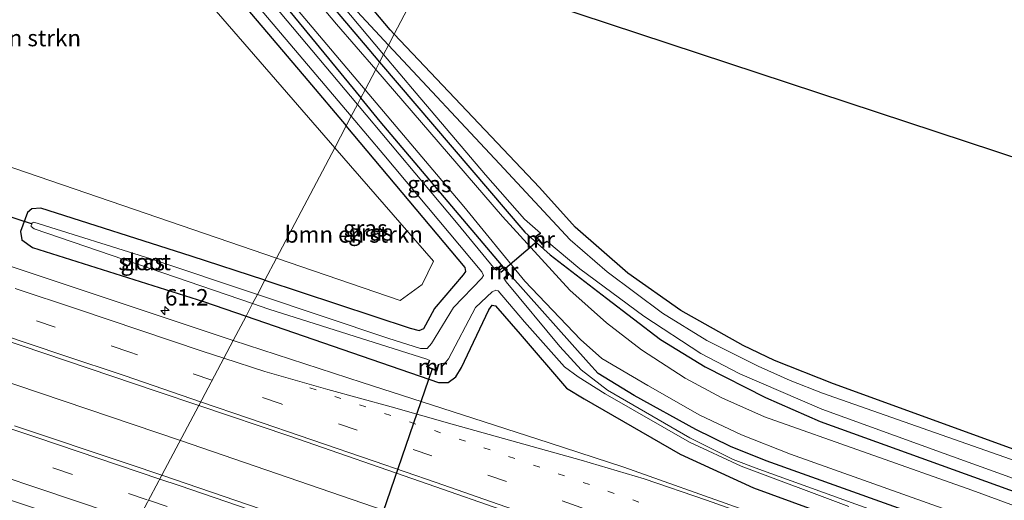
# Model space of a CAD drawing. Units: metres. Extents: x 89991 to 100007, y 406248 to 412500.
# Drawn here: x 91681 to 91831, y 406394 to 406467 of the extents above; entities that cross this region are included whole.
import ezdxf
from ezdxf.enums import TextEntityAlignment as Align

# ---------------------------------------------------------------- set-up
doc = ezdxf.new("R2010")
doc.units = ezdxf.units.M
doc.linetypes.add('VW-1-3_STREEP', pattern=[4, 1, -3])
doc.linetypes.add('VW-3-9_STREEP', pattern=[12, 3, -9])
doc.layers.get('0').update_dxf_attribs({"lineweight": 25})
for name, color, linetype, lineweight in [('B-ME-AM-KILOMETR-S-B1', 7, 'Continuous', 18), ('B-ME-BV-GELEIDECONSTRUCTIE-GELEIDERAIL-L-B1', 213, 'BV-GELEIDERAIL', 18), ('B-ME-GR-BOMENSTRUIKEN-GV-B6', 93, 'Continuous', 18), ('B-ME-GW-INSTEEKWATERGANG-L-B1', 10, 'Continuous', 25), ('B-ME-IE-GRASLAND-GV-B6', 93, 'Continuous', 18), ('B-ME-IE-GRONDWERKLIJN-GROND_INGERICHT-GV-B6', 253, 'Continuous', 18), ('B-ME-IE-HULPGEOMETRIE-L-B1', 53, 'Continuous', 18), ('B-ME-KG-KADASTRAAL-OPNAMEDTMGRENS-L-B1', 10, 'Continuous', 25), ('B-ME-KW-DUIKER-L-B1', 10, 'Continuous', 25), ('B-ME-MW-MUUR-GV-B6', 8, 'IE-TERREINAFSCHEIDING-KUNSTMATIG', 18), ('B-ME-OG-WATER-GV-B6', 153, 'Continuous', 18), ('B-ME-VH-VERH_SOORT-BITUMEN-GV-B6', 8, 'IE-TERREINAFSCHEIDING-NATUURLIJK-HOUTWAL', 18), ('B-ME-VW-MARKERING-13STREEP-045-L-B1', 255, 'VW-1-3_STREEP', 18), ('B-ME-VW-MARKERING-39STREEP-015-L-B1', 255, 'VW-3-9_STREEP', 18), ('B-ME-VW-MARKERING-STREEP-015-L-B1', 7, 'Continuous', 18)]:
    doc.layers.add(name, color=color, linetype=linetype, lineweight=lineweight)
doc.styles.add('NLCS-ISO', font='NLCS-ISO.TTF')
doc.linetypes.add('BV-GELEIDERAIL', pattern='A,10,-3,[108,NLCS.SHX,S=1,R=0,X=0,Y=0],-3', length=16)
doc.linetypes.add('IE-TERREINAFSCHEIDING-KUNSTMATIG', pattern='A,4,[82,NLCS.SHX,S=0.75,R=90,X=0,Y=0],4,-2', length=10)
doc.linetypes.add('IE-TERREINAFSCHEIDING-NATUURLIJK-HOUTWAL', pattern='A,7,-1.5,[67,NLCS.SHX,S=0.75,R=45,X=0,Y=0],-1.5,7,-1.5,[70,NLCS.SHX,S=0.75,R=0,X=0,Y=0],-1.5', length=20)

# ---------------------------------------------------------------- blocks, each defined once
blk = doc.blocks.new('hecto')
for p, q in [((0, 0.625), (-0.625, 0)), ((0, -0.625), (0, 0.625)), ((-0.625, 0), (0.625, 0)), ((0.625, 0), (0, -0.625))]:
    blk.add_line(p, q)

msp = doc.modelspace()

# ---------------------------------------------------------------- linework, layer by layer
at = {"layer": 'B-ME-BV-GELEIDECONSTRUCTIE-GELEIDERAIL-L-B1'}
for points in [[(91705.8535, 406402.8521, 2.3201), (91670.2493, 406414.9038, 2.256), (91653.8131, 406420.3858, 2.211), (91623.805, 406430.2443, 2.211), (91599.3218, 406438.2428, 2.211), (91567.748, 406448.3923, 2.2699), (91553.6556, 406452.8799, 2.296), (91507.9168, 406467.2069, 2.193), (91470.5301, 406478.7168, 2.171), (91422.6291, 406493.1168, 2.184), (91401.7698, 406499.2488, 2.229)], [(92077.7225, 406265.0147, 2.239), (92073.8956, 406266.5463, 2.2343), (92062.7575, 406270.9914, 2.2076), (92051.6443, 406275.4465, 2.2031), (92040.5345, 406279.9053, 2.1943), (92029.3836, 406284.3613, 2.2128), (92018.2193, 406288.7349, 2.2033), (92007.0395, 406293.0478, 2.1935), (91995.8648, 406297.3933, 2.2013), (91984.7223, 406301.728, 2.1967), (91981.0164, 406303.1946, 2.2013), (91977.254, 406304.6438, 2.1954), (91937.2875, 406319.916, 2.23), (91899.3503, 406334.0946, 2.28), (91857.2949, 406349.5068, 2.203), (91819.549, 406363.1745, 2.207), (91782.4886, 406376.3933, 2.248), (91748.3485, 406388.2758, 2.267), (91709.1063, 406401.7511, 2.326), (91705.8535, 406402.8521, 2.3201)]]:
    msp.add_polyline3d(points, dxfattribs=at)
at = {"layer": 'B-ME-GR-BOMENSTRUIKEN-GV-B6'}
for points in [[(91692.176, 406493.24, 0.216), (91699.275, 406483.931, 0.198), (91710.612, 406468.93, 0.301), (91729.299, 406447.418, 0.458), (91720.456, 406430.598, 0.58), (91678.869, 406444.842, 0.529), (91635.675, 406458.278, 0.319), (91627.623, 406461.314, 0.288), (91625.782, 406462.649, 0.239), (91626.931, 406465.509, 0.243), (91642.71, 406477.674, 0.243), (91656.168, 406488.844, 0.163), (91671.569, 406502.461, 0.033), (91692.176, 406493.24, 0.216)], [(91729.299, 406447.418, 0.458), (91744.316, 406430.129, 0.584), (91742.582, 406426.599, 0.653), (91739.273, 406424.153, 0.603), (91720.456, 406430.598, 0.58), (91729.299, 406447.418, 0.458)]]:
    msp.add_polyline3d(points, dxfattribs=at)
at = {"layer": 'B-ME-GW-INSTEEKWATERGANG-L-B1'}
for points in [[(91697.22, 406490.652, 0.392), (91725.181, 406457.662, 0.383), (91731.024, 406450.716, 0.376)], [(91705.883, 406487.77, -0.101), (91713.819, 406478.716, -0.147), (91733.261, 406454.993, -0.159)], [(91715.717, 406484.525, -0.069), (91734.476, 406462.358, -0.069), (91736.111, 406460.443, -0.073)], [(91738.326, 406464.679, 0.143), (91737.705, 406465.335, 0.146), (91723.959, 406481.807, 0.223)], [(92047.267, 406327.872, 0.217), (92038.743, 406327.867, 0.239), (92033.73, 406328.497, 0.21), (92026.28, 406329.984, 0.191), (92017.401, 406332.638, 0.077), (91981.703, 406346.417, 0.054), (91928.365, 406366.564, 0.059), (91881.13, 406383.891, 0.054), (91835.441, 406400.487, 0.104), (91805.136, 406411.468, 0.04), (91796.194, 406415.036, 0.036), (91791.44, 406417.338, 0.146), (91781.946, 406422.634, 0.223), (91773.881, 406428.347, 0.136), (91765.853, 406435.311, -0.106), (91760.434, 406441.337, 0.04), (91738.326, 406464.679, 0.143)], [(91736.111, 406460.443, -0.073), (91758.199, 406434.57, -0.124), (91762.066, 406431.121, -0.211), (91770.608, 406424.515, -0.138), (91778.826, 406418.226, 0.004), (91785.629, 406414.052, 0.05), (91794.837, 406409.396, 0.251), (91803.114, 406405.739, 0.2), (91835.004, 406394.247, 0.219), (91875.712, 406379.621, 0.182), (91916.541, 406364.635, 0.155), (91960.041, 406348.426, 0.214), (92002.329, 406332.146, 0.237), (92017.501, 406326.093, 0.214), (92023.026, 406324.497, 0.205), (92027.371, 406323.374, 0.21), (92032.961, 406322.403, 0.237), (92039.78, 406321.549, 0.293), (92046.555, 406321.343, 0.301)], [(91754.638, 406429.574, 0.008), (91736.22, 406451.382, -0.161), (91733.261, 406454.993, -0.159)], [(91718.675, 406427.232, 0.433), (91740.781, 406419.94, 0.388), (91742.158, 406419.584, 0.379), (91742.862, 406419.899, 0.315), (91744.49, 406422.892, 0.493), (91748.888, 406428.067, 0.475), (91749.219, 406428.58, 0.443), (91749.121, 406429.2, 0.356), (91731.024, 406450.716, 0.376)], [(91718.675, 406427.232, 0.433), (91707.457, 406430.932, 0.456), (91684.579, 406438.211, 0.466), (91683.24, 406438.116, 0.429), (91682.577, 406437.575, 0.479), (91681.521, 406434.684, 0.699), (91681.697, 406433.387, 0.79), (91683.326, 406432.205, 0.804), (91709.346, 406424.031, 0.799), (91715.801, 406421.798, 0.797)], [(92042.953, 406312.985, 0.563), (92035.994, 406313.573, 0.483), (92029.975, 406314.478, 0.438), (92023.158, 406316.074, 0.438), (92012.768, 406319.324, 0.424), (91975.555, 406333.834, 0.383), (91921.877, 406354.106, 0.402), (91868.689, 406373.474, 0.338), (91819.17, 406391.076, 0.338), (91794.932, 406399.768, 0.251), (91789.483, 406401.931, 0.146), (91784.205, 406404.556, 0.063), (91774.82, 406409.726, 0.05), (91769.351, 406413.079, 0.018), (91767.905, 406414.686, 0.008), (91755.874, 406428.194, 0.008)], [(91715.801, 406421.798, 0.797), (91745.092, 406411.668, 0.79), (91746.527, 406411.699, 0.795), (91747.7, 406412.538, 0.772), (91748.575, 406413.977, 0.676), (91752.735, 406422.72, 0.342), (91753.265, 406423.435, 0.36), (91753.765, 406423.354, 0.347), (91757.511, 406419.064, 0.456), (91764.529, 406410.828, 0.589), (91767.212, 406409.18, 0.626), (91781.828, 406400.779, 0.562), (91792.968, 406395.656, 0.703), (91823.69, 406384.433, 0.973), (91866.172, 406368.972, 0.95), (91915.365, 406350.687, 0.968), (91961.236, 406333.273, 0.991), (92007.668, 406315.42, 0.982), (92013.589, 406314.571, 0.651), (92016.908, 406314.197, 0.527), (92022.092, 406312.596, 0.563), (92031.262, 406310.859, 0.567), (92039.123, 406309.909, 0.519), (92047.229, 406309.625, 0.532)]]:
    msp.add_polyline3d(points, dxfattribs=at)
at = {"layer": 'B-ME-IE-GRASLAND-GV-B6'}
for points in [[(91697.22, 406490.652, 0.392), (91725.181, 406457.662, 0.383), (91731.024, 406450.716, 0.376), (91729.299, 406447.418, 0.458), (91710.612, 406468.93, 0.301), (91699.275, 406483.931, 0.198), (91692.176, 406493.24, 0.216), (91697.22, 406490.652, 0.392)], [(91700.087, 406489.681, -1.18), (91713.129, 406474.301, -1.18), (91731.796, 406452.192, -1.18), (91731.024, 406450.716, 0.376), (91725.181, 406457.662, 0.383), (91697.22, 406490.652, 0.392), (91700.087, 406489.681, -1.18)], [(91705.883, 406487.77, -0.101), (91713.819, 406478.716, -0.147), (91733.261, 406454.993, -0.159), (91732.743, 406454.003, -1.091), (91710.312, 406480.747, -1.093), (91703.578, 406488.53, -1.093), (91705.883, 406487.77, -0.101)], [(91707.957, 406487.085, -0.088), (91724.182, 406467.74, -0.088), (91733.903, 406456.222, -0.117), (91733.261, 406454.993, -0.159), (91713.819, 406478.716, -0.147), (91705.883, 406487.77, -0.101), (91707.957, 406487.085, -0.088)], [(91715.717, 406484.525, -0.069), (91734.476, 406462.358, -0.069), (91736.111, 406460.443, -0.073), (91735.527, 406459.327, -0.084), (91729.586, 406466.234, -0.092), (91713.658, 406485.205, -0.051), (91715.717, 406484.525, -0.069)], [(91718.224, 406483.698, -1.34), (91736.723, 406461.613, -1.34), (91736.111, 406460.443, -0.073), (91734.476, 406462.358, -0.069), (91715.717, 406484.525, -0.069), (91718.224, 406483.698, -1.34)], [(91723.959, 406481.807, 0.223), (91737.705, 406465.335, 0.146), (91738.326, 406464.679, 0.143), (91737.469, 406463.04, -1.34), (91732.038, 406468.856, -1.34), (91720.428, 406482.972, -1.34), (91723.959, 406481.807, 0.223)], [(91926.793, 406365.313, -1.34), (91885.776, 406380.531, -1.34), (91841.629, 406396.648, -1.34), (91803.511, 406410.075, -1.34), (91798.549, 406412.004, -1.34), (91793.727, 406414.173, -1.34), (91785.895, 406418.065, -1.34), (91779.139, 406422.25, -1.34), (91770.718, 406428.548, -1.34), (91765.106, 406433.412, -1.34), (91754.365, 406444.949, -1.34), (91737.469, 406463.04, -1.34), (91738.326, 406464.679, 0.143), (91760.434, 406441.337, 0.04), (91765.853, 406435.311, -0.106), (91773.881, 406428.347, 0.136), (91781.946, 406422.634, 0.223), (91791.44, 406417.338, 0.146), (91796.194, 406415.036, 0.036), (91805.136, 406411.468, 0.04), (91835.441, 406400.487, 0.104), (91881.13, 406383.891, 0.054), (91928.365, 406366.564, 0.059)], [(91835.004, 406394.247, 0.219), (91803.114, 406405.739, 0.2), (91794.837, 406409.396, 0.251), (91785.629, 406414.052, 0.05), (91778.826, 406418.226, 0.004), (91770.608, 406424.515, -0.138), (91762.066, 406431.121, -0.211), (91758.199, 406434.57, -0.124), (91736.111, 406460.443, -0.073), (91736.723, 406461.613, -1.34), (91741.659, 406455.719, -1.34), (91752.221, 406443.297, -1.34), (91758.138, 406436.533, -1.34), (91760.574, 406434.422, -1.34), (91760.577, 406434.35, -1.34), (91760.519, 406434.43, -1.3), (91759.809, 406433.912, -0.467), (91760.862, 406432.691, -0.467), (91761.586, 406433.127, -1.3), (91761.534, 406433.213, -1.34), (91766.595, 406428.979, -1.34), (91776.329, 406421.771, -1.34), (91784.972, 406416.08, -1.34), (91790.902, 406413, -1.34), (91803.381, 406407.61, -1.34), (91821.989, 406400.858, -1.34), (91866.169, 406384.966, -1.34)], [(91967.535, 406342.734, 0.356), (91919.495, 406360.821, 0.328), (91870.667, 406378.99, 0.292), (91826.202, 406395.287, 0.292), (91794.675, 406406.46, 0.246), (91788.168, 406409.372, 0.118), (91782.586, 406412.34, 0.022), (91775.956, 406416.631, -0.06), (91770.635, 406420.771, -0.083), (91765.08, 406425.735, -0.133), (91754.797, 406436.927, -0.056), (91735.527, 406459.327, -0.084), (91736.111, 406460.443, -0.073), (91758.199, 406434.57, -0.124), (91762.066, 406431.121, -0.211), (91770.608, 406424.515, -0.138), (91778.826, 406418.226, 0.004), (91785.629, 406414.052, 0.05), (91794.837, 406409.396, 0.251), (91803.114, 406405.739, 0.2), (91835.004, 406394.247, 0.219), (91875.712, 406379.621, 0.182), (91916.541, 406364.635, 0.155), (91960.041, 406348.426, 0.214)], [(91868.689, 406373.474, 0.338), (91819.17, 406391.076, 0.338), (91794.932, 406399.768, 0.251), (91789.483, 406401.931, 0.146), (91784.205, 406404.556, 0.063), (91774.82, 406409.726, 0.05), (91769.351, 406413.079, 0.018), (91767.905, 406414.686, 0.008), (91755.874, 406428.194, 0.008), (91754.638, 406429.574, 0.008), (91736.22, 406451.382, -0.161), (91733.261, 406454.993, -0.159), (91733.903, 406456.222, -0.117), (91748.909, 406438.442, -0.161), (91758.214, 406427.088, -0.129), (91766.691, 406418.242, -0.046), (91769.914, 406415.324, -0.033), (91776.929, 406411.213, 0.027), (91784.854, 406406.698, 0.159), (91791.154, 406403.724, 0.232), (91798.636, 406400.789, 0.347), (91829.789, 406389.691, 0.388), (91880.548, 406371.365, 0.301)], [(91754.638, 406429.574, 0.008), (91753.839, 406428.857, -1), (91753.905, 406428.783, -1.09), (91753.707, 406428.898, -1.09), (91747.825, 406436.021, -1.089), (91732.743, 406454.003, -1.091), (91733.261, 406454.993, -0.159), (91736.22, 406451.382, -0.161), (91754.638, 406429.574, 0.008)], [(91731.796, 406452.192, -1.18), (91736.766, 406446.305, -1.18), (91751.689, 406428.517, -1.18), (91751.919, 406427.951, -1.18), (91751.665, 406427.578, -1.18), (91747.375, 406423.078, -1.18), (91744.022, 406417.641, -1.18), (91743.36, 406416.855, -1.18), (91742.366, 406416.881, -1.18), (91737.374, 406418.417, -1.18), (91717.534, 406425.075, -1.18), (91718.675, 406427.232, 0.433), (91740.781, 406419.94, 0.388), (91742.158, 406419.584, 0.379), (91742.862, 406419.899, 0.315), (91744.49, 406422.892, 0.493), (91748.888, 406428.067, 0.475), (91749.219, 406428.58, 0.443), (91749.121, 406429.2, 0.356), (91731.024, 406450.716, 0.376), (91731.796, 406452.192, -1.18)], [(91729.299, 406447.418, 0.458), (91731.024, 406450.716, 0.376), (91749.121, 406429.2, 0.356), (91749.219, 406428.58, 0.443), (91748.888, 406428.067, 0.475), (91744.49, 406422.892, 0.493), (91742.862, 406419.899, 0.315), (91742.158, 406419.584, 0.379), (91740.781, 406419.94, 0.388), (91718.675, 406427.232, 0.433), (91720.456, 406430.598, 0.58), (91739.273, 406424.153, 0.603), (91742.582, 406426.599, 0.653), (91744.316, 406430.129, 0.584), (91729.299, 406447.418, 0.458)], [(91678.869, 406444.842, 0.529), (91720.456, 406430.598, 0.58), (91718.675, 406427.232, 0.433), (91707.457, 406430.932, 0.456), (91684.579, 406438.211, 0.466), (91683.24, 406438.116, 0.429), (91682.577, 406437.575, 0.479), (91681.521, 406434.684, 0.699), (91681.697, 406433.387, 0.79), (91683.326, 406432.205, 0.804), (91709.346, 406424.031, 0.799), (91715.801, 406421.798, 0.797), (91713.823, 406418.059, 1.095), (91696.812, 406423.744, 1.091), (91676.836, 406430.421, 1.063)], [(91718.675, 406427.232, 0.433), (91717.534, 406425.075, -1.18), (91701.319, 406430.516, -1.18), (91683.535, 406436.103, -1.18), (91683.152, 406435.954, -1.18), (91683.124, 406435.419, -1.18), (91683.596, 406435.063, -1.18), (91716.8, 406423.687, -1.18), (91715.801, 406421.798, 0.797), (91709.346, 406424.031, 0.799), (91683.326, 406432.205, 0.804), (91681.697, 406433.387, 0.79), (91681.521, 406434.684, 0.699), (91682.577, 406437.575, 0.479), (91683.24, 406438.116, 0.429), (91684.579, 406438.211, 0.466), (91707.457, 406430.932, 0.456), (91718.675, 406427.232, 0.433)], [(91931.835, 406348.034, -0.837), (91891.398, 406363.158, -0.833), (91852.371, 406377.413, -0.833), (91811.64, 406392.04, -0.796), (91793.808, 406398.499, -0.796), (91789.894, 406399.965, -0.796), (91783.299, 406403.267, -0.879), (91770.792, 406410.499, -1.066), (91766.782, 406413.591, -1.066), (91763.557, 406417.177, -1.066), (91755.38, 406427.003, -1.089), (91755.008, 406427.553, -1.09), (91755.074, 406427.479, -1), (91755.874, 406428.194, 0.008), (91767.905, 406414.686, 0.008), (91769.351, 406413.079, 0.018), (91774.82, 406409.726, 0.05), (91784.205, 406404.556, 0.063), (91789.483, 406401.931, 0.146), (91794.932, 406399.768, 0.251), (91819.17, 406391.076, 0.338), (91868.689, 406373.474, 0.338), (91921.877, 406354.106, 0.402)], [(91823.69, 406384.433, 0.973), (91792.968, 406395.656, 0.703), (91781.828, 406400.779, 0.562), (91767.212, 406409.18, 0.626), (91764.529, 406410.828, 0.589), (91757.511, 406419.064, 0.456), (91753.765, 406423.354, 0.347), (91753.265, 406423.435, 0.36), (91752.735, 406422.72, 0.342), (91748.575, 406413.977, 0.676), (91747.7, 406412.538, 0.772), (91746.527, 406411.699, 0.795), (91745.092, 406411.668, 0.79), (91715.801, 406421.798, 0.797), (91716.8, 406423.687, -1.18), (91719.278, 406422.838, -1.18), (91743.285, 406415.242, -1.18), (91743.742, 406415.009, -1.18), (91743.648, 406415.045, -1.1), (91743.278, 406414.076, -0.2), (91744.821, 406413.417, -0.2), (91745.12, 406414.396, -1.1), (91745.024, 406414.426, -1.18), (91746.092, 406414.686, -1.18), (91746.604, 406415.302, -1.18), (91750.725, 406423.091, -1.18), (91753.252, 406425.469, -1.18), (91753.809, 406425.719, -1.18), (91754.157, 406425.654, -1.18), (91758.14, 406420.908, -1.18), (91764.249, 406414.083, -1.18), (91766.333, 406412.524, -1.18), (91770.405, 406409.953, -1.18), (91783.257, 406402.622, -0.901), (91791.097, 406398.938, -0.897), (91807.497, 406392.814, -0.837)], [(91660.831, 406424.22, 1.311), (91681.621, 406417.291, 1.307), (91702.298, 406410.338, 1.287), (91708.606, 406408.197, 1.292), (91702.981, 406397.563, 1.323), (91698.015, 406399.262, 1.319), (91680.584, 406405.111, 1.343)], [(91850.064, 406371.341, 1.163), (91830.739, 406378.266, 1.191), (91811.127, 406385.289, 1.155), (91790.983, 406392.532, 1.091), (91773.258, 406398.793, 0.959), (91761.922, 406402.481, 1.055), (91748.748, 406406.76, 1.031), (91733.446, 406411.702, 1.011), (91713.823, 406418.059, 1.095), (91715.801, 406421.798, 0.797), (91745.092, 406411.668, 0.79), (91746.527, 406411.699, 0.795), (91747.7, 406412.538, 0.772), (91748.575, 406413.977, 0.676), (91752.735, 406422.72, 0.342), (91753.265, 406423.435, 0.36), (91753.765, 406423.354, 0.347), (91757.511, 406419.064, 0.456), (91764.529, 406410.828, 0.589), (91767.212, 406409.18, 0.626), (91781.828, 406400.779, 0.562), (91792.968, 406395.656, 0.703), (91823.69, 406384.433, 0.973), (91866.172, 406368.972, 0.95)], [(92047.37, 406271.011, 1.495), (92028.552, 406278.459, 1.471), (92013.122, 406284.446, 1.519), (91994.331, 406291.714, 1.535), (91970.798, 406300.779, 1.543), (91946.362, 406310.169, 1.579), (91927.759, 406317.21, 1.499), (91908.431, 406324.443, 1.583), (91886.342, 406332.6, 1.551), (91864.69, 406340.48, 1.519), (91842.344, 406348.635, 1.495), (91818.999, 406357.119, 1.455), (91796.097, 406365.309, 1.475), (91770.875, 406374.187, 1.323), (91754.906, 406379.749, 1.351), (91734.515, 406386.786, 1.311), (91716.175, 406393.049, 1.335), (91702.981, 406397.563, 1.323), (91708.606, 406408.197, 1.292)], [(91708.606, 406408.197, 1.292), (91722.453, 406403.498, 1.303), (91743.514, 406396.204, 1.279), (91767.932, 406387.714, 1.255), (91792.807, 406378.911, 1.287), (91813.682, 406371.384, 1.331), (91833.812, 406364.166, 1.371), (91855.796, 406356.219, 1.347), (91876.182, 406348.802, 1.407), (91897.219, 406341.045, 1.391), (91917.148, 406333.581, 1.375), (91934.818, 406327.019, 1.315), (91953.635, 406319.897, 1.347), (91972.389, 406312.802, 1.395), (91991.091, 406305.544, 1.427), (92009.572, 406298.425, 1.387), (92026.144, 406291.981, 1.371), (92045.337, 406284.378, 1.363)]]:
    msp.add_polyline3d(points, dxfattribs=at)
at = {"layer": 'B-ME-IE-GRONDWERKLIJN-GROND_INGERICHT-GV-B6'}
for points in [[(91723.959, 406481.807, 0.223), (91743.852, 406475.245, 0.212), (91738.326, 406464.679, 0.143), (91737.705, 406465.335, 0.146), (91723.959, 406481.807, 0.223)], [(92047.267, 406327.872, 0.217), (92038.743, 406327.867, 0.239), (92033.73, 406328.497, 0.21), (92026.28, 406329.984, 0.191), (92017.401, 406332.638, 0.077), (91981.703, 406346.417, 0.054), (91928.365, 406366.564, 0.059), (91881.13, 406383.891, 0.054), (91835.441, 406400.487, 0.104), (91805.136, 406411.468, 0.04), (91796.194, 406415.036, 0.036), (91791.44, 406417.338, 0.146), (91781.946, 406422.634, 0.223), (91773.881, 406428.347, 0.136), (91765.853, 406435.311, -0.106), (91760.434, 406441.337, 0.04), (91738.326, 406464.679, 0.143), (91743.852, 406475.245, 0.212), (92051.799, 406373.658, 0.045)]]:
    msp.add_polyline3d(points, dxfattribs=at)
at = {"layer": 'B-ME-IE-HULPGEOMETRIE-L-B1'}
msp.add_polyline3d([(91697.833, 406387.831, 1.062), (91702.981, 406397.563, 1.323), (91708.606, 406408.197, 1.292), (91713.823, 406418.059, 1.095), (91715.801, 406421.798, 0.797), (91716.8, 406423.687, -1.18), (91717.534, 406425.075, -1.18), (91718.675, 406427.232, 0.433), (91720.456, 406430.598, 0.58), (91729.299, 406447.418, 0.458), (91731.024, 406450.716, 0.376), (91731.796, 406452.192, -1.18), (91732.743, 406454.003, -1.091), (91733.261, 406454.993, -0.159), (91733.903, 406456.222, -0.117), (91735.527, 406459.327, -0.084), (91736.111, 406460.443, -0.073), (91736.723, 406461.613, -1.34), (91737.469, 406463.04, -1.34), (91738.326, 406464.679, 0.143), (91743.852, 406475.245, 0.212)], dxfattribs=at)
at = {"layer": 'B-ME-KG-KADASTRAAL-OPNAMEDTMGRENS-L-B1'}
msp.add_polyline3d([(92110.512, 406413.648, 0.117), (92070.657, 406386.503, 0.062), (92069.73, 406385.871, -0.976), (92069.29, 406385.571, -0.958), (92068.162, 406384.804, 0.297), (92051.799, 406373.658, 0.045), (91743.852, 406475.245, 0.212)], dxfattribs=at)
at = {"layer": 'B-ME-KW-DUIKER-L-B1'}
for p, q in [((91673.78, 406438.932, -0.421), (91683.255, 406435.827, -0.421)), ((91760.425, 406433.433, -0.54), (91754.584, 406428.439, -0.536)), ((91728.27, 406367.425, -0.399), (91744.158, 406413.84, -0.229))]:
    msp.add_line(p, q, dxfattribs=at)
at = {"layer": 'B-ME-MW-MUUR-GV-B6'}
for points in [[(91761.534, 406433.213, -1.34), (91761.586, 406433.127, -1.3), (91760.862, 406432.691, -0.467), (91759.809, 406433.912, -0.467), (91760.519, 406434.43, -1.3), (91760.577, 406434.35, -1.34), (91759.955, 406433.896, -1.34), (91760.882, 406432.821, -1.34), (91761.534, 406433.213, -1.34)], [(91754.638, 406429.574, 0.008), (91755.874, 406428.194, 0.008), (91755.074, 406427.479, -1), (91755.008, 406427.553, -1.09), (91755.732, 406428.202, -1.09), (91754.63, 406429.432, -1.09), (91753.905, 406428.783, -1.09), (91753.839, 406428.857, -1), (91754.638, 406429.574, 0.008)], [(91745.024, 406414.426, -1.18), (91745.12, 406414.396, -1.1), (91744.821, 406413.417, -0.2), (91743.278, 406414.076, -0.2), (91743.648, 406415.045, -1.1), (91743.742, 406415.009, -1.18), (91743.406, 406414.13, -1.18), (91744.757, 406413.553, -1.18), (91745.024, 406414.426, -1.18)]]:
    msp.add_polyline3d(points, dxfattribs=at)
at = {"layer": 'B-ME-OG-WATER-GV-B6'}
for points in [[(91703.578, 406488.53, -1.093), (91710.312, 406480.747, -1.093), (91732.743, 406454.003, -1.091), (91731.796, 406452.192, -1.18), (91713.129, 406474.301, -1.18), (91700.087, 406489.681, -1.18), (91703.578, 406488.53, -1.093)], [(91720.428, 406482.972, -1.34), (91732.038, 406468.856, -1.34), (91737.469, 406463.04, -1.34), (91736.723, 406461.613, -1.34), (91718.224, 406483.698, -1.34), (91720.428, 406482.972, -1.34)], [(91761.534, 406433.213, -1.34), (91760.882, 406432.821, -1.34), (91759.955, 406433.896, -1.34), (91760.577, 406434.35, -1.34), (91760.574, 406434.422, -1.34), (91758.138, 406436.533, -1.34), (91752.221, 406443.297, -1.34), (91741.659, 406455.719, -1.34), (91736.723, 406461.613, -1.34), (91737.469, 406463.04, -1.34), (91754.365, 406444.949, -1.34), (91765.106, 406433.412, -1.34), (91770.718, 406428.548, -1.34), (91779.139, 406422.25, -1.34), (91785.895, 406418.065, -1.34), (91793.727, 406414.173, -1.34), (91798.549, 406412.004, -1.34), (91803.511, 406410.075, -1.34), (91841.629, 406396.648, -1.34), (91885.776, 406380.531, -1.34), (91926.793, 406365.313, -1.34)], [(91807.497, 406392.814, -0.837), (91791.097, 406398.938, -0.897), (91783.257, 406402.622, -0.901), (91770.405, 406409.953, -1.18), (91766.333, 406412.524, -1.18), (91764.249, 406414.083, -1.18), (91758.14, 406420.908, -1.18), (91754.157, 406425.654, -1.18), (91753.809, 406425.719, -1.18), (91753.252, 406425.469, -1.18), (91750.725, 406423.091, -1.18), (91746.604, 406415.302, -1.18), (91746.092, 406414.686, -1.18), (91745.024, 406414.426, -1.18), (91744.757, 406413.553, -1.18), (91743.406, 406414.13, -1.18), (91743.742, 406415.009, -1.18), (91743.285, 406415.242, -1.18), (91719.278, 406422.838, -1.18), (91716.8, 406423.687, -1.18), (91717.534, 406425.075, -1.18), (91737.374, 406418.417, -1.18), (91742.366, 406416.881, -1.18), (91743.36, 406416.855, -1.18), (91744.022, 406417.641, -1.18), (91747.375, 406423.078, -1.18), (91751.665, 406427.578, -1.18), (91751.919, 406427.951, -1.18), (91751.689, 406428.517, -1.18), (91736.766, 406446.305, -1.18), (91731.796, 406452.192, -1.18), (91732.743, 406454.003, -1.091), (91747.825, 406436.021, -1.089), (91753.707, 406428.898, -1.09), (91753.905, 406428.783, -1.09)], [(91716.8, 406423.687, -1.18), (91683.596, 406435.063, -1.18), (91683.124, 406435.419, -1.18), (91683.152, 406435.954, -1.18), (91683.535, 406436.103, -1.18), (91701.319, 406430.516, -1.18), (91717.534, 406425.075, -1.18), (91716.8, 406423.687, -1.18)], [(92049.133, 406323.306, -1.295), (92038.656, 406323.588, -1.295), (92034.279, 406323.909, -1.34), (92029.622, 406324.59, -1.34), (92024.581, 406325.729, -1.34), (92019.028, 406327.456, -1.34), (92012.276, 406330.03, -1.34), (91959.535, 406350.15, -1.34), (91912.426, 406367.877, -1.34), (91866.169, 406384.966, -1.34), (91821.989, 406400.858, -1.34), (91803.381, 406407.61, -1.34), (91790.902, 406413, -1.34), (91784.972, 406416.08, -1.34), (91776.329, 406421.771, -1.34), (91766.595, 406428.979, -1.34), (91761.534, 406433.213, -1.34)], [(91753.905, 406428.783, -1.09), (91754.63, 406429.432, -1.09), (91755.732, 406428.202, -1.09), (91755.008, 406427.553, -1.09), (91755.38, 406427.003, -1.089), (91763.557, 406417.177, -1.066), (91766.782, 406413.591, -1.066), (91770.792, 406410.499, -1.066), (91783.299, 406403.267, -0.879), (91789.894, 406399.965, -0.796), (91793.808, 406398.499, -0.796), (91811.64, 406392.04, -0.796), (91852.371, 406377.413, -0.833), (91891.398, 406363.158, -0.833), (91931.835, 406348.034, -0.837), (91968.515, 406334.307, -0.874), (92006.656, 406319.66, -0.869), (92014.477, 406317.06, -0.668), (92022.797, 406314.764, -0.636), (92029.237, 406313.179, -0.636), (92033.938, 406312.475, -0.528), (92040.473, 406311.828, -0.586)]]:
    msp.add_polyline3d(points, dxfattribs=at)
at = {"layer": 'B-ME-VH-VERH_SOORT-BITUMEN-GV-B6'}
for points in [[(91713.658, 406485.205, -0.051), (91729.586, 406466.234, -0.092), (91735.527, 406459.327, -0.084), (91733.903, 406456.222, -0.117), (91724.182, 406467.74, -0.088), (91707.957, 406487.085, -0.088), (91713.658, 406485.205, -0.051)], [(91932.085, 406352.188, 0.415), (91880.548, 406371.365, 0.301), (91829.789, 406389.691, 0.388), (91798.636, 406400.789, 0.347), (91791.154, 406403.724, 0.232), (91784.854, 406406.698, 0.159), (91776.929, 406411.213, 0.027), (91769.914, 406415.324, -0.033), (91766.691, 406418.242, -0.046), (91758.214, 406427.088, -0.129), (91748.909, 406438.442, -0.161), (91733.903, 406456.222, -0.117), (91735.527, 406459.327, -0.084), (91754.797, 406436.927, -0.056), (91765.08, 406425.735, -0.133), (91770.635, 406420.771, -0.083), (91775.956, 406416.631, -0.06), (91782.586, 406412.34, 0.022), (91788.168, 406409.372, 0.118), (91794.675, 406406.46, 0.246), (91826.202, 406395.287, 0.292), (91870.667, 406378.99, 0.292), (91919.495, 406360.821, 0.328), (91967.535, 406342.734, 0.356)], [(91676.836, 406430.421, 1.063), (91696.812, 406423.744, 1.091), (91713.823, 406418.059, 1.095), (91708.606, 406408.197, 1.292), (91702.298, 406410.338, 1.287), (91681.621, 406417.291, 1.307), (91660.831, 406424.22, 1.311)], [(91833.812, 406364.166, 1.371), (91813.682, 406371.384, 1.331), (91792.807, 406378.911, 1.287), (91767.932, 406387.714, 1.255), (91743.514, 406396.204, 1.279), (91722.453, 406403.498, 1.303), (91708.606, 406408.197, 1.292), (91713.823, 406418.059, 1.095), (91733.446, 406411.702, 1.011), (91748.748, 406406.76, 1.031), (91761.922, 406402.481, 1.055), (91773.258, 406398.793, 0.959), (91790.983, 406392.532, 1.091), (91811.127, 406385.289, 1.155), (91830.739, 406378.266, 1.191), (91850.064, 406371.341, 1.163)], [(91680.584, 406405.111, 1.343), (91698.015, 406399.262, 1.319), (91702.981, 406397.563, 1.323), (91697.833, 406387.831, 1.062), (91694.997, 406388.807, 1.055), (91672.721, 406396.171, 1.063)], [(91697.833, 406387.831, 1.062), (91702.981, 406397.563, 1.323), (91716.175, 406393.049, 1.335), (91734.515, 406386.786, 1.311), (91754.906, 406379.749, 1.351), (91770.875, 406374.187, 1.323), (91796.097, 406365.309, 1.475), (91818.999, 406357.119, 1.455), (91842.344, 406348.635, 1.495), (91864.69, 406340.48, 1.519), (91886.342, 406332.6, 1.551), (91908.431, 406324.443, 1.583), (91927.759, 406317.21, 1.499), (91946.362, 406310.169, 1.579), (91970.798, 406300.779, 1.543), (91994.331, 406291.714, 1.535), (92013.122, 406284.446, 1.519), (92028.552, 406278.459, 1.471), (92047.37, 406271.011, 1.495)]]:
    msp.add_polyline3d(points, dxfattribs=at)
at = {"layer": 'B-ME-VW-MARKERING-13STREEP-045-L-B1'}
msp.add_polyline3d([(91725.5145, 406410.8704, 1.1125), (91740.6782, 406405.6865, 1.1203), (91751.9761, 406401.763, 1.1548), (91767.082, 406396.4816, 1.1363), (91783.225, 406390.7907, 1.1185), (91802.0457, 406384.1721, 1.1348), (91821.2366, 406377.3607, 1.1554), (91836.0805, 406371.9468, 1.1534), (91851.1163, 406366.5648, 1.1593), (91862.3672, 406362.4689, 1.1595), (91877.5172, 406356.9599, 1.1655), (91892.4589, 406351.4569, 1.1823), (91910.2998, 406344.8531, 1.1904), (91921.6257, 406340.6271, 1.1574), (91936.5936, 406335.0271, 1.1403), (91951.5825, 406329.3782, 1.1275), (91974.1305, 406320.8272, 1.2015), (91993.37, 406313.4133, 1.2363)], dxfattribs=at)
at = {"layer": 'B-ME-VW-MARKERING-39STREEP-015-L-B1'}
for points in [[(91710.6271, 406412.0175, 1.1835), (91698.133, 406416.2907, 1.1823), (91675.3763, 406423.9336, 1.2114), (91655.4543, 406430.563, 1.2078), (91641.1406, 406435.2878, 1.1925), (91606.9298, 406446.4704, 1.1673), (91583.621, 406453.9414, 1.2004), (91561.2326, 406461.1388, 1.2348), (91538.3954, 406468.3723, 1.2345), (91515.3895, 406475.5317, 1.2398), (91492.4338, 406482.5941, 1.2134), (91469.4759, 406489.5941, 1.2113), (91449.3451, 406495.669, 1.2145), (91408.5078, 406507.8098, 1.2716), (91404.838, 406508.912, 1.266)], [(91398.688, 406489.542, 1.304), (91413.788, 406485.105, 1.296), (91439.044, 406477.535, 1.339), (91470.353, 406468.109, 1.299), (91494.986, 406460.549, 1.343), (91526.915, 406450.595, 1.335), (91550.791, 406443.047, 1.387), (91573.442, 406435.834, 1.303), (91597.2, 406428.17, 1.331), (91618.613, 406421.203, 1.311), (91642.133, 406413.438, 1.291), (91663.676, 406406.329, 1.307), (91686.583, 406398.675, 1.267), (91700.984, 406393.788, 1.282)], [(92083.3407, 406273.9499, 1.2683), (92070.1829, 406279.2249, 1.2654), (92047.8701, 406288.0779, 1.2174), (92025.5973, 406296.8557, 1.2463), (92003.2164, 406305.5896, 1.2743), (91980.7696, 406314.2366, 1.2893), (91958.0629, 406322.8955, 1.2135), (91935.932, 406331.2114, 1.2053), (91913.2103, 406339.7144, 1.2494), (91893.7414, 406346.9173, 1.2583), (91879.7136, 406352.0733, 1.2485), (91857.2386, 406360.2793, 1.2265), (91834.5669, 406368.5121, 1.2254), (91812.1471, 406376.5553, 1.1885), (91766.7384, 406392.6779, 1.2033), (91744.0546, 406400.5318, 1.2093), (91721.1609, 406408.4148, 1.1845), (91710.6271, 406412.0175, 1.1835)], [(91700.984, 406393.788, 1.282), (91709.14, 406391.021, 1.291), (91731.622, 406383.288, 1.275), (91762.434, 406372.566, 1.279), (91798.401, 406359.848, 1.463), (91820.58, 406351.907, 1.447), (91842.74, 406343.918, 1.471), (91873.42, 406332.746, 1.507), (91898.085, 406323.676, 1.511), (91920.015, 406315.522, 1.495), (91942.285, 406307.133, 1.487), (91964.216, 406298.757, 1.523), (91986.375, 406290.202, 1.511), (92005.745, 406282.695, 1.499), (92027.752, 406274.135, 1.459), (92052.204, 406264.497, 1.495), (92072.276, 406256.457, 1.465)]]:
    msp.add_polyline3d(points, dxfattribs=at)
at = {"layer": 'B-ME-VW-MARKERING-STREEP-015-L-B1'}
for points in [[(91399.773, 406492.961, 1.353), (91400.137, 406492.855, 1.352), (91420.647, 406486.806, 1.276), (91444.481, 406479.663, 1.359), (91467.743, 406472.642, 1.379), (91489.321, 406466.067, 1.327), (91515.571, 406457.909, 1.391), (91536.434, 406451.368, 1.439), (91556.954, 406444.844, 1.403), (91577.023, 406438.446, 1.419), (91596.205, 406432.296, 1.383), (91618.991, 406424.874, 1.395), (91640.535, 406417.773, 1.355), (91664.972, 406409.654, 1.383), (91683.987, 406403.292, 1.375), (91702.684, 406397.001, 1.379)], [(91397.59, 406486.085, 1.197), (91414.847, 406480.995, 1.22), (91442.645, 406472.673, 1.243), (91466.728, 406465.411, 1.263), (91493.563, 406457.186, 1.251), (91520.681, 406448.734, 1.267), (91546.611, 406440.561, 1.215), (91569.858, 406433.174, 1.223), (91598.535, 406423.936, 1.239), (91623.378, 406415.828, 1.183), (91644.384, 406408.88, 1.171), (91667.502, 406401.181, 1.199), (91695.278, 406391.855, 1.191), (91699.249, 406390.508, 1.197)], [(91712.4036, 406415.3758, 1.0979), (91709.1274, 406416.4291, 1.0979), (91699.6591, 406419.6464, 1.1034), (91690.1804, 406422.8329, 1.1126), (91680.6933, 406425.9944, 1.1229)], [(91708.9032, 406408.7587, 1.2689), (91697.4368, 406412.6916, 1.2658), (91687.9538, 406415.8653, 1.2705), (91678.4693, 406419.0347, 1.2743)], [(91926.8012, 406342.517, 1.0649), (91917.4375, 406346.0269, 1.0933), (91908.0676, 406349.5204, 1.0895), (91898.6803, 406352.9669, 1.0815), (91889.2922, 406356.4113, 1.0717), (91879.9033, 406359.8534, 1.0643), (91870.5123, 406363.2898, 1.0576), (91861.1217, 406366.7273, 1.0641), (91851.7314, 406370.1655, 1.0681), (91842.3285, 406373.5693, 1.0636), (91832.9221, 406376.9633, 1.0643), (91823.5174, 406380.3621, 1.0794), (91814.1059, 406383.7419, 1.0606), (91804.6885, 406387.1051, 1.0493), (91795.2622, 406390.4434, 1.0374), (91785.8369, 406393.7847, 1.0323), (91776.369, 406397.0016, 1.0383), (91766.7835, 406399.8488, 1.0645), (91757.1571, 406402.556, 1.0958), (91747.5265, 406405.2489, 1.1044), (91737.9032, 406407.9674, 1.0846), (91728.2633, 406410.6262, 1.1016), (91718.6469, 406413.3686, 1.1003), (91712.4036, 406415.3758, 1.0979)], [(91923.4436, 406331.9686, 1.2923), (91914.0741, 406335.4633, 1.3175), (91904.704, 406338.956, 1.3413), (91895.3221, 406342.4172, 1.3383), (91885.9402, 406345.8784, 1.3354), (91876.5564, 406349.3344, 1.3306), (91867.1689, 406352.7807, 1.3223), (91857.7815, 406356.2269, 1.314), (91848.3885, 406359.6576, 1.3063), (91838.9831, 406363.0546, 1.2998), (91829.577, 406366.4494, 1.2873), (91820.1703, 406369.8425, 1.2749), (91810.7602, 406373.2264, 1.2639), (91801.3407, 406376.5837, 1.2561), (91791.9176, 406379.9312, 1.2545), (91782.4961, 406383.2831, 1.2648), (91773.0547, 406386.5784, 1.2756), (91763.6132, 406389.8738, 1.2864), (91754.1701, 406393.1644, 1.2909), (91744.7241, 406396.4466, 1.2843), (91735.2708, 406399.7075, 1.2796), (91725.8114, 406402.9511, 1.2764), (91716.3531, 406406.1977, 1.2729), (91708.9032, 406408.7587, 1.2689)], [(92074.237, 406259.557, 1.482), (92069.312, 406261.543, 1.467), (92047.403, 406270.236, 1.531), (92025.463, 406278.86, 1.479), (92004.581, 406286.997, 1.551), (91982.77, 406295.434, 1.591), (91962.271, 406303.349, 1.599), (91940.231, 406311.738, 1.555), (91916.791, 406320.558, 1.519), (91896.81, 406327.965, 1.615), (91877.713, 406335.026, 1.531), (91856.754, 406342.673, 1.515), (91833.241, 406351.182, 1.515), (91814.398, 406357.947, 1.551), (91792.015, 406365.946, 1.515), (91765.314, 406375.364, 1.335), (91741.503, 406383.69, 1.375), (91721.771, 406390.498, 1.359), (91705.633, 406396.008, 1.379), (91702.684, 406397.001, 1.379)]]:
    msp.add_polyline3d(points, dxfattribs=at)

# ---------------------------------------------------------------- block references
at = {"layer": 'B-ME-AM-KILOMETR-S-B1', "rotation": 90}
msp.add_blockref('hecto', (91703.478, 406422.62, 1.192), dxfattribs=at)

# ---------------------------------------------------------------- texts
at = {"layer": 'B-ME-AM-KILOMETR-S-B1', "ltscale": 0.2, "style": 'NLCS-ISO'}
msp.add_text('61.2', height=2.5, dxfattribs=at).set_placement((91703.478, 406422.62, 1.192), align=Align.BOTTOM_LEFT)
at = {"layer": 'B-ME-GR-BOMENSTRUIKEN-GV-B6', "ltscale": 0.2, "style": 'NLCS-ISO'}
for p in [(91680.2065, 406464.096), (91732.2009, 406434.2157)]:
    msp.add_text('bmn en strkn', height=2.5, dxfattribs=at).set_placement(p, align=Align.MIDDLE_CENTER)
at = {"layer": 'B-ME-IE-GRASLAND-GV-B6', "ltscale": 0.2, "style": 'NLCS-ISO'}
for p in [(91743.6905, 406441.888), (91733.947, 406435.15), (91734.7265, 406434.5235), (91700.098, 406430.0045)]:
    msp.add_text('gras', height=2.5, dxfattribs=at).set_placement(p, align=Align.MIDDLE_CENTER)
at = {"layer": 'B-ME-MW-MUUR-GV-B6', "ltscale": 0.2, "style": 'NLCS-ISO'}
for p in [(91760.5625, 406433.4594), (91755.0004, 406428.6554), (91744.1554, 406414.0686)]:
    msp.add_text('mr', height=2.5, dxfattribs=at).set_placement(p, align=Align.MIDDLE_CENTER)
at = {"layer": 'B-ME-OG-WATER-GV-B6', "ltscale": 0.2, "style": 'NLCS-ISO'}
msp.add_text('sloot', height=2.5, dxfattribs=at).set_placement((91700.382, 406430.025), align=Align.MIDDLE_CENTER)

doc.saveas('drawing.dxf')
